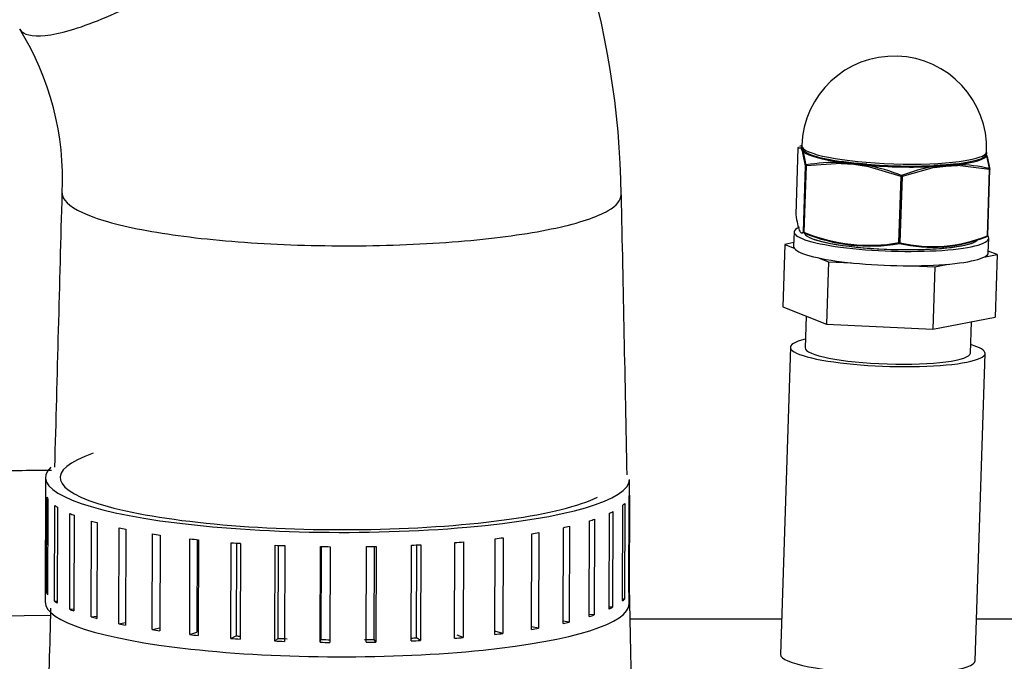
# Model space of a CAD drawing. Units: millimetres. Extents: x -2380 to 4029, y -248 to 5772.
# Drawn here: x 777 to 848, y 4737 to 4783 of the extents above; entities that cross this region are included whole.
import ezdxf

# ---------------------------------------------------------------- set-up
doc = ezdxf.new("R2010")
doc.units = ezdxf.units.MM
doc.header["$LTSCALE"] = 20
for name, color, linetype in [('00291425', 7, 'Continuous'), ('16514020_TAPON_H', 7, 'Continuous'), ('19414021_MONTAJE', 7, 'Continuous'), ('19611020G', 7, 'Continuous'), ('54082040_ABRAZAD', 7, 'Continuous'), ('56000069_ARANDEL', 7, 'Continuous'), ('Predeterminado', 7, 'Continuous')]:
    doc.layers.add(name, color=color, linetype=linetype)

# ---------------------------------------------------------------- blocks, each defined once
blk = doc.blocks.new('SE6')
at = {"layer": '00291425', "color": 7, "linetype": 'Continuous'}
for p, q in [((773.813, 4740.488), (779.51, 4740.556)), ((832.063, 4740.273), (821.148, 4740.273)), ((890.173, 4740.273), (846.07, 4740.273))]:
    blk.add_line(p, q, dxfattribs=at)
blk.add_open_spline([(779.566, 4750.962), (777.953, 4750.953), (776.34, 4750.944), (774.727, 4750.935)], degree=3, dxfattribs=at)
at = {"layer": '16514020_TAPON_H', "color": 7, "linetype": 'Continuous'}
for p, q in [((833.508, 4774.309), (833.336, 4774.236)), ((833.521, 4774.08), (833.525, 4774.246)), ((833.228, 4774.124), (833.075, 4769.368)), ((833.228, 4774.123), (833.075, 4769.367)), ((833.444, 4774.125), (833.228, 4774.123)), ((833.444, 4774.125), (833.518, 4773.995)), ((833.518, 4773.995), (833.59, 4773.789)), ((833.671, 4773.911), (833.521, 4774.08)), ((833.775, 4772.863), (833.59, 4773.789)), ((846.779, 4773.822), (846.775, 4773.656)), ((846.795, 4773.69), (846.801, 4773.878)), ((846.848, 4773.531), (846.807, 4773.649)), ((846.848, 4773.531), (847.034, 4772.605)), ((833.622, 4768.106), (833.775, 4772.863)), ((833.815, 4772.852), (833.662, 4768.096)), ((836.336, 4773.038), (833.815, 4772.852)), ((836.336, 4773.038), (837.248, 4772.975)), ((837.25, 4773.06), (836.375, 4773.172)), ((837.248, 4772.975), (838.157, 4772.836)), ((838.193, 4772.97), (837.25, 4773.06)), ((840.648, 4772.094), (838.157, 4772.836)), ((843.88, 4772.932), (843, 4772.877)), ((843.038, 4772.741), (843.877, 4772.846)), ((843.877, 4772.846), (844.713, 4772.875)), ((844.673, 4773.01), (843.88, 4772.932)), ((847.004, 4772.596), (844.713, 4772.875)), ((843.038, 4772.741), (840.718, 4772.093)), ((846.851, 4767.839), (847.004, 4772.596)), ((846.881, 4767.848), (847.034, 4772.604)), ((840.495, 4767.338), (840.648, 4772.094)), ((840.718, 4772.093), (840.565, 4767.337))]:
    blk.add_line(p, q, dxfattribs=at)
for centre, radius, start, end in [((840.155, 4774.092), 6.65, 358.15723, 178.15723), ((833.298, 4774.122), 0.07, 135.21746, 178.15723), ((833.514, 4774.123), 0.0701, 146.58223, 178.22859), ((833.515, 4774.122), 0.0709, 115.3278, 146.87093), ((833.457, 4774.249), 0.0679, 293.70778, 325.82899), ((832.283, 4773.445), 1.372, 16.08986, 25.70426), ((833.66, 4773.786), 0.0708, 146.37032, 177.33382), ((833.666, 4773.776), 0.0815, 115.88809, 142.97527), ((833.554, 4773.961), 0.135, 304.54985, 320.7553), ((825.769, 4771.751), 8.137, 8.26604, 14.93926), ((833.599, 4773.914), 0.072, 326.90943, 357.45201), ((846.845, 4773.655), 0.0698, 178.66511, 209.98288), ((846.636, 4773.695), 0.166, 333.02747, 3.07847), ((846.88, 4773.689), 0.118, 215.98129, 234.63907), ((846.628, 4773.69), 0.175, 4.71217, 18.47546), ((846.636, 4773.695), 0.166, 3.07847, 9.43475), ((839.169, 4771.604), 7.897, 7.71899, 14.58336), ((846.771, 4773.521), 0.0824, 34.12781, 60.29793), ((846.78, 4773.533), 0.0684, 358.33213, 30.12448), ((836.062, 4759.602), 13.507, 88.7766, 99.55074), ((836.49, 4773.039), 0.154, 166.3118, 180.52267), ((836.428, 4773.062), 0.0882, 150.44335, 170.84303), ((835.698, 4755.258), 17.83, 85.01091, 87.93647), ((836.291, 4773.163), 0.0833, 316.30947, 339.72124), ((836.251, 4773.172), 0.124, 342.02557, 359.68326), ((828.74, 4710.842), 62.758, 82.2077, 83.01814), ((834.833, 4754.97), 18.211, 79.46229, 82.37716), ((832.278, 4714.661), 58.57, 84.20857, 85.131), ((838.324, 4772.824), 0.168, 162.6902, 175.8217), ((838.259, 4772.839), 0.102, 141.38309, 160.10526), ((838.055, 4772.952), 0.134, 338.45819, 351.65552), ((835.267, 4758.488), 14.706, 68.39166, 78.57606), ((837.958, 4772.985), 0.236, 347.17763, 356.42688), ((843.145, 4772.874), 0.145, 179.1373, 194.20983), ((846.977, 4713.826), 59.146, 93.0033, 93.85153), ((845.467, 4757.633), 15.34, 95.94485, 99.13274), ((851.588, 4701.209), 72.096, 95.50028, 96.13886), ((844.689, 4758.077), 14.837, 89.92155, 93.13315), ((844.775, 4773.005), 0.103, 176.84975, 198.23306), ((844.751, 4773), 0.0783, 200.35229, 226.30493), ((844.505, 4761.726), 11.219, 77.18107, 89.02107), ((844.635, 4772.9), 0.0753, 10.26873, 35.13597), ((844.593, 4772.883), 0.12, 356.01064, 14.37477), ((845.268, 4760.185), 12.823, 100.1207, 110.95008), ((842.894, 4772.738), 0.144, 1.33889, 16.66718), ((846.964, 4772.607), 0.07, 358.15723, 8.83942), ((833.145, 4769.365), 0.07, 178.15723, 188.83942), ((838.36, 4779.271), 12.122, 247.19864, 280.14615), ((838.39, 4779.341), 12.248, 247.30365, 280.04114), ((842.894, 4777.382), 10.375, 256.80499, 292.33928), ((842.925, 4777.379), 10.316, 256.77529, 292.36899), ((846.811, 4767.85), 0.07, 315.21746, 358.15723)]:
    blk.add_arc(centre, radius, start, end, dxfattribs=at)
for centre, major_axis, ratio, start_param, end_param in [((840.155, 4774.092), (6.647, -0.214), 0.163977, 3.141593, 6.283185), ((833.298, 4774.122), (0.0497, -0.0493), 0.993913, 3.141593, 3.906805), ((833.298, 4774.122), (0.0497, -0.0493), 0.993913, 2.733708, 3.141593), ((840.148, 4773.89), (-6.685, 0.215), 0.163977, -0.096653, -0.075191), ((840.148, 4773.89), (-6.685, 0.215), 0.163977, 0.23006, 0.972007), ((840.15, 4773.951), (-6.647, 0.214), 0.163977, 0.23006, 0.972007), ((840.15, 4773.951), (6.647, -0.214), 0.163977, 5.466048, 6.207995), ((840.148, 4773.89), (6.685, -0.215), 0.163977, 5.466048, 6.207995), ((833.845, 4772.862), (-0.0692, -0.0108), 0.914373, 4.920475, 6.093571), ((833.845, 4772.862), (-0.07, 0.0023), 0.163977, 0.077435, 1.124632), ((833.845, 4772.862), (0.0112, -0.0691), 0.452728, 3.60196, 4.775057), ((840.148, 4773.89), (6.685, -0.215), 0.163977, 4.418851, 5.160797), ((840.15, 4773.951), (-6.647, 0.214), 0.163977, 1.277258, 2.019204), ((840.679, 4772.104), (0.0253, 0.0653), 0.373188, 0.684356, 1.857453), ((840.679, 4772.104), (0.0245, -0.0656), 0.501415, 1.223625, 2.396722), ((846.964, 4772.607), (0.015, 0.0684), 0.580955, 4.683163, 5.85626), ((846.964, 4772.607), (-0.0692, -0.0108), 0.914373, 3.141591, 4.125076), ((846.964, 4772.607), (-0.07, 0.0023), 0.163977, 2.17183, 3.141593), ((840.679, 4772.104), (0.07, -0.0023), 0.163977, 4.266225, 5.313423), ((833.145, 4769.365), (0.0692, 0.0108), 0.914373, 2.951979, 3.141593), ((833.692, 4768.105), (-0.07, 0.0023), 0.163977, 0.077435, 1.124632), ((833.692, 4768.105), (0.0497, -0.0493), 0.993913, 3.906805, 5.079902), ((833.692, 4768.105), (-0.0253, -0.0653), 0.373188, 4.999046, 6.172143), ((839.955, 4767.88), (6.259, -0.201), 0.163977, 3.219027, 6.112898), ((839.955, 4767.888), (-6.29, 0.202), 0.163977, 0.338904, 2.802689), ((840.526, 4767.347), (0.0112, -0.0691), 0.452728, 4.775057, 5.948154), ((840.526, 4767.347), (0.07, -0.0023), 0.163977, 4.266225, 5.313423), ((840.526, 4767.347), (-0.015, -0.0684), 0.580955, 0.368474, 1.541571), ((846.811, 4767.85), (0.0245, -0.0656), 0.501415, 0.050529, 1.223625), ((846.811, 4767.85), (-0.0497, 0.0493), 0.993913, 2.733708, 3.141595), ((846.811, 4767.85), (-0.07, 0.0023), 0.163977, 2.17183, 3.141593)]:
    blk.add_ellipse(centre, major_axis=major_axis, ratio=ratio, start_param=start_param, end_param=end_param, dxfattribs=at)
for points, knots in [([(833.659, 4773.875), (833.625, 4773.909), (833.589, 4773.937), (833.548, 4773.99), (833.532, 4774.015), (833.519, 4774.04)], [0, 0, 0, 0, 0.5, 0.5, 1, 1, 1, 1]), ([(833.075, 4769.367), (833.115, 4769.109), (833.156, 4768.879), (833.241, 4768.497), (833.285, 4768.344), (833.354, 4768.185), (833.378, 4768.143), (833.425, 4768.081), (833.449, 4768.061), (833.523, 4768.034), (833.572, 4768.056), (833.622, 4768.106)], [0, 0, 0, 0, 0.25, 0.25, 0.5, 0.5, 0.625, 0.625, 0.75, 0.75, 1, 1, 1, 1])]:
    blk.add_open_spline(points, degree=3, knots=knots, dxfattribs=at)
at = {"layer": '19414021_MONTAJE', "color": 7, "linetype": 'Continuous'}
for p, q in [((832.285, 4767.21), (832.141, 4762.724)), ((832.934, 4767.338), (832.285, 4767.21)), ((832.285, 4767.21), (832.964, 4766.942)), ((846.592, 4766.29), (847.558, 4766.48)), ((847.558, 4766.48), (846.921, 4766.732)), ((847.558, 4766.48), (847.413, 4761.994)), ((834.759, 4766.232), (835.438, 4765.963)), ((835.438, 4765.963), (835.293, 4761.477)), ((835.438, 4765.963), (837.082, 4765.884)), ((843.074, 4765.598), (844.04, 4765.788)), ((841.43, 4765.676), (843.074, 4765.598)), ((843.074, 4765.598), (842.93, 4761.112)), ((832.141, 4762.724), (835.293, 4761.477)), ((833.814, 4762.062), (833.741, 4759.79)), ((842.93, 4761.112), (847.413, 4761.994)), ((845.635, 4759.407), (845.708, 4761.658)), ((835.293, 4761.477), (842.93, 4761.112)), ((832.692, 4759.823), (831.981, 4737.738)), ((845.974, 4737.288), (846.685, 4759.373))]:
    blk.add_line(p, q, dxfattribs=at)
for centre, major_axis, start_param, end_param in [((839.688, 4759.598), (6.996, -0.225), 2.586782, 6.283185), ((839.688, 4759.598), (5.947, -0.191), 3.141593, 6.283185), ((839.688, 4759.598), (6.996, -0.225), 0, 0.554811), ((838.978, 4737.513), (6.996, -0.225), 3.141593, 6.283185)]:
    blk.add_ellipse(centre, major_axis=major_axis, ratio=0.163977, start_param=start_param, end_param=end_param, dxfattribs=at)
at = {"layer": '19611020G', "color": 7, "linetype": 'Continuous'}
for centre, radius, start, end in [((760.238, 4770.072), 60.285, 0.65842, 34.99617), ((759.884, 4771.878), 20.476, 357.2865, 31.84212), ((-32064.597, 5648.55), 32856.658, 358.4349933, 358.4693791), ((33654.395, 5431.452), 32840.522, 181.1527566, 181.1878551), ((33654.395, 5431.452), 32840.522, 181.2023736, 181.2187839), ((-32064.597, 5648.55), 32856.658, 358.4033706, 358.4173118)]:
    blk.add_arc(centre, radius, start, end, dxfattribs=at)
for points, knots in [([(777.277, 4782.682), (777.537, 4782.276), (778.163, 4782.119), (780.135, 4782.331), (781.527, 4782.738), (784.847, 4784.086), (786.774, 4785.025), (790.871, 4787.296), (793.039, 4788.626), (797.289, 4791.474), (799.368, 4792.991), (803.124, 4795.983), (804.798, 4797.456), (807.488, 4800.136), (808.502, 4801.342), (809.716, 4803.302), (809.916, 4804.056), (809.673, 4804.569), (809.65, 4804.608), (809.624, 4804.646)], [0.2540784, 0.2540784, 0.2540784, 0.2540784, 0.3125, 0.3125, 0.375, 0.375, 0.4375, 0.4375, 0.5, 0.5, 0.5625, 0.5625, 0.625, 0.625, 0.6875, 0.6875, 0.75, 0.75, 0.7555245, 0.7555245, 0.7555245, 0.7555245]), ([(780.336, 4770.898), (780.334, 4770.785), (780.359, 4770.673), (780.641, 4770.076), (781.391, 4769.599), (783.82, 4768.73), (785.498, 4768.339), (789.527, 4767.703), (791.877, 4767.457), (796.894, 4767.149), (799.558, 4767.087), (804.798, 4767.155), (807.372, 4767.285), (812.038, 4767.718), (814.128, 4768.021), (817.509, 4768.754), (818.798, 4769.184), (820.21, 4770.005), (820.523, 4770.385), (820.519, 4770.766)], [0.2355149, 0.2355149, 0.2355149, 0.2355149, 0.25, 0.25, 0.3125, 0.3125, 0.375, 0.375, 0.4375, 0.4375, 0.5, 0.5, 0.5625, 0.5625, 0.625, 0.625, 0.6875, 0.6875, 0.7365577, 0.7365577, 0.7365577, 0.7365577])]:
    blk.add_open_spline(points, degree=3, knots=knots, dxfattribs=at)
at = {"layer": '54082040_ABRAZAD', "color": 7, "linetype": 'Continuous'}
for p, q in [((779.131, 4750.463), (779.102, 4741.519)), ((821.101, 4741.381), (821.131, 4750.324)), ((779.208, 4742.165), (779.23, 4749.045)), ((779.311, 4748.917), (779.289, 4742.037)), ((821.069, 4742.19), (821.092, 4749.07)), ((821.121, 4749.199), (821.098, 4742.319)), ((779.79, 4741.565), (779.812, 4748.445)), ((780.001, 4748.32), (779.978, 4741.44)), ((820.62, 4741.589), (820.643, 4748.469)), ((820.781, 4748.595), (820.758, 4741.715)), ((780.872, 4740.987), (780.894, 4747.867)), ((781.186, 4747.749), (781.163, 4740.869)), ((818.231, 4740.467), (818.253, 4747.347)), ((818.597, 4747.458), (818.574, 4740.579)), ((819.666, 4741.01), (819.689, 4747.89)), ((819.933, 4748.01), (819.91, 4741.13)), ((782.427, 4740.446), (782.45, 4747.326)), ((782.838, 4747.217), (782.815, 4740.337)), ((784.418, 4739.955), (784.441, 4746.835)), ((784.915, 4746.739), (784.892, 4739.859)), ((816.349, 4739.974), (816.371, 4746.854)), ((816.806, 4746.954), (816.783, 4740.074)), ((786.796, 4739.527), (786.818, 4746.406)), ((787.367, 4746.325), (787.344, 4739.445)), ((789.5, 4739.171), (789.523, 4746.051)), ((790.04, 4745.995), (790.018, 4739.338)), ((790.133, 4745.985), (790.11, 4739.105)), ((811.441, 4739.184), (811.463, 4746.063)), ((812.046, 4746.133), (812.024, 4739.253)), ((814.067, 4739.543), (814.089, 4746.422)), ((814.604, 4746.508), (814.582, 4739.628)), ((792.467, 4738.896), (792.489, 4745.776)), ((792.857, 4745.749), (792.835, 4739.077)), ((793.145, 4745.729), (793.123, 4738.849)), ((795.621, 4738.71), (795.643, 4745.59)), ((795.852, 4745.581), (795.83, 4738.899)), ((796.33, 4745.562), (796.307, 4738.683)), ((798.885, 4738.617), (798.908, 4745.497)), ((798.953, 4745.496), (798.931, 4738.81)), ((799.607, 4745.489), (799.585, 4738.609)), ((802.18, 4738.619), (802.202, 4745.499)), ((802.757, 4738.825), (802.779, 4745.509)), ((802.898, 4745.511), (802.875, 4738.632)), ((805.423, 4738.716), (805.446, 4745.596)), ((805.817, 4738.936), (805.839, 4745.614)), ((806.12, 4745.628), (806.097, 4738.749)), ((808.536, 4738.906), (808.558, 4745.786)), ((809.195, 4745.837), (809.172, 4738.958)), ((779.208, 4742.165), (779.289, 4742.167)), ((820.758, 4741.715), (820.621, 4741.721)), ((821.098, 4742.319), (821.07, 4742.319)), ((779.79, 4741.565), (779.979, 4741.574)), ((780.872, 4740.987), (781.164, 4741.011)), ((819.91, 4741.13), (819.667, 4741.148)), ((782.427, 4740.446), (782.816, 4740.492)), ((818.574, 4740.579), (818.231, 4740.616)), ((784.418, 4739.955), (784.893, 4740.034)), ((786.796, 4739.527), (787.345, 4739.652)), ((814.582, 4739.628), (814.067, 4739.734)), ((816.783, 4740.074), (816.349, 4740.139)), ((789.5, 4739.171), (790.018, 4739.338)), ((792.467, 4738.896), (792.835, 4739.077)), ((795.621, 4738.71), (795.83, 4738.899)), ((806.097, 4738.749), (805.817, 4738.936)), ((809.172, 4738.958), (808.737, 4739.135)), ((812.024, 4739.253), (811.444, 4739.417)), ((798.885, 4738.617), (798.931, 4738.81)), ((802.875, 4738.632), (802.757, 4738.825))]:
    blk.add_line(p, q, dxfattribs=at)
for centre, major_axis, start_param, end_param in [((800.131, 4750.394), (19.95, -0.066), 2.647587, 5.9257), ((800.131, 4750.394), (-21, 0.069), 6.089348, 9.424778), ((800.128, 4749.362), (-21, 0.069), 0.099573, 0.132908), ((800.128, 4749.362), (21, -0.069), -0.057506, -0.024171), ((800.128, 4749.362), (-21, 0.069), 0.256653, 0.289988), ((800.128, 4749.362), (21, -0.069), -0.214586, -0.181251), ((800.128, 4749.362), (-21, 0.069), 0.413733, 0.447068), ((800.128, 4749.362), (21, -0.069), -0.528745, -0.49541), ((800.128, 4749.362), (21, -0.069), -0.371665, -0.33833), ((800.128, 4749.362), (-21, 0.069), 0.570812, 0.604147), ((800.128, 4749.362), (-21, 0.069), 0.727892, 0.761227), ((800.128, 4749.362), (21, -0.069), -0.685825, -0.65249), ((800.128, 4749.362), (-21, 0.069), 0.884972, 0.918307), ((800.128, 4749.362), (-21, 0.069), 1.042051, 1.075386), ((800.128, 4749.362), (21, -0.069), -0.999984, -0.966649), ((800.128, 4749.362), (21, -0.069), -0.842904, -0.809569), ((800.128, 4749.362), (-21, 0.069), 1.199131, 1.232466), ((800.128, 4749.362), (-21, 0.069), 1.356211, 1.389545), ((800.128, 4749.362), (-21, 0.069), 1.51329, 1.546625), ((800.128, 4749.362), (21, -0.069), -1.471223, -1.437888), ((800.128, 4749.362), (21, -0.069), -1.314143, -1.280808), ((800.128, 4749.362), (21, -0.069), -1.157064, -1.123729), ((800.105, 4742.482), (-21, 0.069), 0.099573, 0.132908), ((800.105, 4742.482), (21, -0.069), -0.214586, -0.181251), ((800.105, 4742.482), (21, -0.069), -0.057506, -0.024171), ((800.102, 4741.45), (-21, 0.069), 0, 3.141593), ((800.105, 4742.482), (-21, 0.069), 0.256653, 0.289988), ((800.105, 4742.482), (-21, 0.069), 0.413733, 0.447068), ((800.105, 4742.482), (21, -0.069), -0.371665, -0.33833), ((800.105, 4742.482), (-21, 0.069), 0.570812, 0.604147), ((800.105, 4742.482), (21, -0.069), -0.528745, -0.49541), ((800.105, 4742.482), (-21, 0.069), 0.727892, 0.761227), ((800.105, 4742.482), (21, -0.069), -0.842904, -0.809569), ((800.105, 4742.482), (21, -0.069), -0.685825, -0.65249), ((800.105, 4742.482), (-21, 0.069), 0.884972, 0.918307), ((800.105, 4742.482), (-21, 0.069), 1.042051, 1.075386), ((800.105, 4742.482), (-21, 0.069), 1.199131, 1.232466), ((800.105, 4742.482), (-19.95, 0.066), 1.198385, 1.213885), ((800.105, 4742.482), (-19.95, 0.066), 1.355464, 1.390554), ((800.105, 4742.482), (19.95, -0.066), -1.300305, -1.2798), ((800.105, 4742.482), (21, -0.069), -1.157064, -1.123729), ((800.105, 4742.482), (21, -0.069), -0.999984, -0.966649), ((800.105, 4742.482), (-21, 0.069), 1.356211, 1.389545), ((800.105, 4742.482), (-21, 0.069), 1.51329, 1.546625), ((800.105, 4742.482), (-19.95, 0.066), 1.512544, 1.547633), ((800.105, 4742.482), (19.95, -0.066), -1.471969, -1.43688), ((800.105, 4742.482), (21, -0.069), -1.471223, -1.437888), ((800.105, 4742.482), (21, -0.069), -1.314143, -1.280808)]:
    blk.add_ellipse(centre, major_axis=major_axis, ratio=0.184533, start_param=start_param, end_param=end_param, dxfattribs=at)
at = {"layer": '56000069_ARANDEL', "color": 7, "linetype": 'Continuous'}
for p, q in [((832.958, 4768.105), (832.925, 4767.07)), ((846.918, 4766.62), (846.951, 4767.655))]:
    blk.add_line(p, q, dxfattribs=at)
for centre, start_param, end_param in [((839.955, 4767.88), 0, 3.291436), ((839.955, 4767.88), 5.970207, 6.283185), ((839.921, 4766.845), 0, 3.141593)]:
    blk.add_ellipse(centre, major_axis=(-6.996, 0.225), ratio=0.163977, start_param=start_param, end_param=end_param, dxfattribs=at)

msp = doc.modelspace()

# ---------------------------------------------------------------- block references
at = {"layer": 'Predeterminado'}
msp.add_blockref('SE6', (0, 0), dxfattribs=at)

doc.saveas('drawing.dxf')
